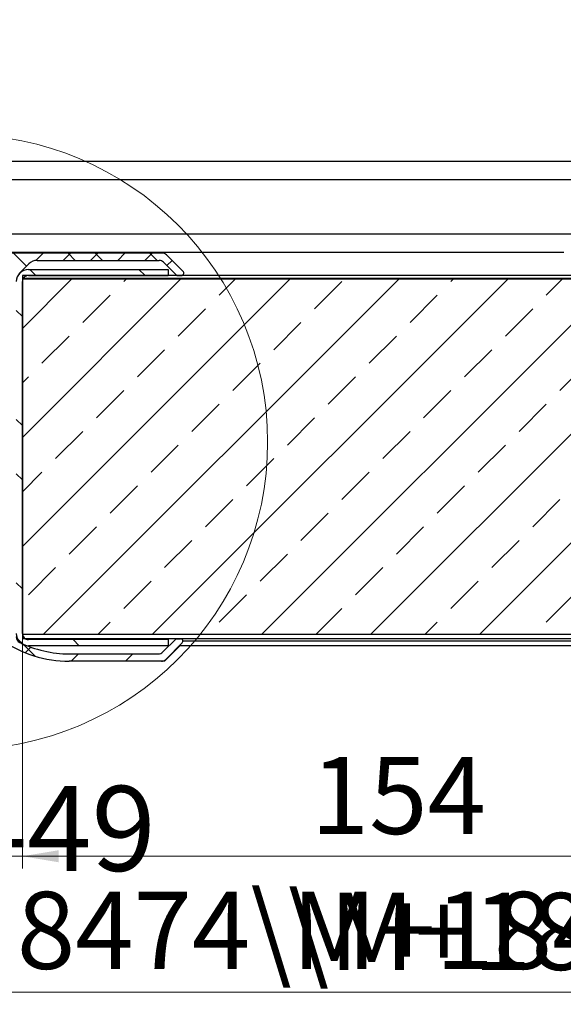
# Paper-space layout 'Лист2' of a CAD drawing. Units: millimetres. Extents: x 8 to 511, y -3 to 694.
# Drawn here: x 281 to 325, y 455 to 536 of the extents above; entities that cross this region are included whole.
import ezdxf

# ---------------------------------------------------------------- set-up
doc = ezdxf.new("R2010")
doc.units = ezdxf.units.MM
doc.styles.add('SLDTEXTSTYLE0', font='TXT', dxfattribs={"width": 0.7, "bigfont": 'bigfont'})
doc.styles.add('SLDTEXTSTYLE1', font='TXT', dxfattribs={"width": 0.7})
doc.dimstyles.new('SLDDIMSTYLE1', dxfattribs={"dimtxt": 5.457031, "dimasz": 3, "dimexe": 0, "dimexo": 0.0625, "dimgap": 1.364258, "dimtad": 2, "dimdec": 3, "dimlfac": 2, "dimrnd": 1e-09, "dimzin": 12, "dimdsep": 46, "dimtxsty": 'SLDTEXTSTYLE1', "dimsah": 1, "dimcen": 0.09, "dimadec": 0, "dimazin": 3, "dimtfac": 1, "dimtdec": 3, "dimtofl": 0, "dimtmove": 0, "dimatfit": 3, "dimfxl": 0, "dimfrac": 2, "dimtolj": 1, "dimtzin": 12, "dimarcsym": 0})
doc.dimstyles.new('SLDDIMSTYLE3', dxfattribs={"dimtxt": 5.457031, "dimasz": 3, "dimexe": 0, "dimexo": 0.0625, "dimgap": 1.364258, "dimtad": 2, "dimdec": 1, "dimlfac": 2, "dimrnd": 1e-09, "dimzin": 12, "dimdsep": 46, "dimtxsty": 'SLDTEXTSTYLE1', "dimsah": 1, "dimcen": 0.09, "dimadec": 0, "dimazin": 3, "dimtfac": 1, "dimtdec": 3, "dimtmove": 0, "dimatfit": 0, "dimfxl": 0, "dimfrac": 2, "dimtolj": 1, "dimtzin": 12, "dimarcsym": 0})
doc.dimstyles.new('SLDDIMSTYLE4', dxfattribs={"dimtxt": 5.457031, "dimasz": 3, "dimexe": 0, "dimexo": 0.0625, "dimgap": 1.364258, "dimtad": 2, "dimdec": 1, "dimlfac": 2, "dimrnd": 1e-09, "dimzin": 12, "dimdsep": 46, "dimtxsty": 'SLDTEXTSTYLE1', "dimsah": 1, "dimcen": 0.09, "dimadec": 0, "dimazin": 3, "dimtfac": 1, "dimtdec": 3, "dimtofl": 0, "dimtmove": 0, "dimatfit": 3, "dimfxl": 0, "dimfrac": 2, "dimtolj": 1, "dimtzin": 12, "dimarcsym": 0})

# ---------------------------------------------------------------- blocks, each defined once
blk = doc.blocks.new('_D_5')
at = {"color": 7, "linetype": 'Continuous', "lineweight": 0}
for p, q in [((181.486, 524.88), (181.486, 544.33)), ((372.451, 524.88), (372.451, 544.33)), ((181.486, 543.33), (372.451, 543.33))]:
    blk.add_line(p, q, dxfattribs=at)
for points in [[(181.486, 543.33), (184.486, 542.83), (184.486, 543.83)], [(372.451, 543.33), (369.451, 543.83), (369.451, 542.83)]]:
    blk.add_solid(points, dxfattribs=at)
at = {"color": 7, "linetype": 'Continuous', "lineweight": 0, "insert": (266.633, 551.515), "char_height": 6.35, "attachment_point": 1, "style": 'SLDTEXTSTYLE0'}
blk.add_mtext('\\M+18442,\\M+1847D\\M+1847D', dxfattribs=at)
blk = doc.blocks.new('_D_6')
at = {"color": 7, "linetype": 'Continuous', "lineweight": 0}
for p, q in [((196.086, 486.08), (196.086, 455.34)), ((272.801, 486.08), (272.801, 455.34)), ((196.086, 456.34), (272.801, 456.34))]:
    blk.add_line(p, q, dxfattribs=at)
for points in [[(196.086, 456.34), (199.086, 455.84), (199.086, 456.84)], [(272.801, 456.34), (269.801, 456.84), (269.801, 455.84)]]:
    blk.add_solid(points, dxfattribs=at)
at = {"color": 7, "linetype": 'Continuous', "lineweight": 0, "insert": (218.664, 464.525), "char_height": 6.35, "attachment_point": 1, "style": 'SLDTEXTSTYLE0'}
blk.add_mtext('\\M+18442.\\M+18474\\M+18472.\\M+1847D\\M+1847D', dxfattribs=at)
blk = doc.blocks.new('_D_7')
at = {"color": 7, "linetype": 'Continuous', "lineweight": 0}
for p, q in [((272.801, 486.08), (272.801, 466.462)), ((274.852, 486.13), (274.852, 466.462)), ((272.801, 467.462), (258.981, 467.462)), ((272.801, 467.462), (274.852, 467.462)), ((274.852, 467.462), (280.852, 467.462))]:
    blk.add_line(p, q, dxfattribs=at)
for points in [[(272.801, 467.462), (269.801, 467.962), (269.801, 466.962)], [(274.852, 467.462), (277.852, 466.962), (277.852, 467.962)]]:
    blk.add_solid(points, dxfattribs=at)
at = {"color": 7, "linetype": 'Continuous', "lineweight": 0, "insert": (258.981, 475.648), "char_height": 6.35, "attachment_point": 1, "style": 'SLDTEXTSTYLE1'}
blk.add_mtext('2,5', dxfattribs=at)
blk = doc.blocks.new('_D_8')
at = {"color": 7, "linetype": 'Continuous', "lineweight": 0}
for p, q in [((357.851, 486.08), (357.851, 466.454)), ((280.851, 485.805), (280.851, 466.454)), ((280.851, 467.454), (357.851, 467.454))]:
    blk.add_line(p, q, dxfattribs=at)
for points in [[(280.851, 467.454), (283.851, 466.954), (283.851, 467.954)], [(357.851, 467.454), (354.851, 467.954), (354.851, 466.954)]]:
    blk.add_solid(points, dxfattribs=at)
at = {"color": 7, "linetype": 'Continuous', "lineweight": 0, "insert": (304.605, 475.639), "char_height": 6.35, "attachment_point": 1, "style": 'SLDTEXTSTYLE1'}
blk.add_mtext('154', dxfattribs=at)
blk = doc.blocks.new('_D_9')
at = {"color": 7, "linetype": 'Continuous', "lineweight": 0}
for p, q in [((274.852, 486.13), (274.852, 455.254)), ((357.851, 486.08), (357.851, 455.254)), ((274.852, 456.254), (357.851, 456.254))]:
    blk.add_line(p, q, dxfattribs=at)
for points in [[(274.852, 456.254), (277.852, 455.754), (277.852, 456.754)], [(357.851, 456.254), (354.851, 456.754), (354.851, 455.754)]]:
    blk.add_solid(points, dxfattribs=at)
at = {"color": 7, "linetype": 'Continuous', "lineweight": 0, "insert": (302.714, 464.44), "char_height": 6.35, "attachment_point": 1, "style": 'SLDTEXTSTYLE0'}
blk.add_mtext('\\M+184421.\\M+18474\\M+18472.\\M+1847D\\M+1847D', dxfattribs=at)
blk = doc.blocks.new('SW_HATCH_1')
at = {"color": 0, "linetype": 'Continuous', "lineweight": 0}
for p, q in [((41.163, 1.051), (40.089, 2.125)), ((42.536, 2.125), (41.928, 1.517)), ((44.781, 2.125), (44.181, 1.525)), ((45.179, 1.525), (44.579, 2.125)), ((47.026, 2.125), (46.426, 1.525)), ((47.424, 1.525), (46.824, 2.125)), ((49.271, 2.125), (48.671, 1.525)), ((51.516, 2.125), (50.916, 1.525)), ((51.915, 1.525), (51.315, 2.125)), ((53.152, 1.515), (52.727, 1.091)), ((44.901, 0), (40.821, -4.08)), ((53.882, 0), (40.821, -13.06)), ((62.862, 0), (40.821, -22.04)), ((41.439, 0.775), (41.939, 0.275)), ((71.842, 0), (42.542, -29.3)), ((49.17, -0.221), (49.391, 0)), ((50.42, 0.775), (50.92, 0.275)), ((80.822, 0), (51.522, -29.3)), ((57.028, -1.344), (58.372, 0)), ((89.803, 0), (60.503, -29.3)), ((98.783, 0), (69.483, -29.3)), ((76.111, -0.221), (76.332, 0)), ((83.969, -1.344), (85.312, 0)), ((64.886, -2.466), (67.131, -0.221)), ((45.803, -3.589), (48.048, -1.344)), ((72.744, -3.589), (74.989, -1.344)), ((106.863, -0.9), (78.463, -29.3)), ((40.321, -2.597), (40.821, -3.097)), ((53.661, -4.711), (55.906, -2.466)), ((80.601, -4.711), (82.846, -2.466)), ((61.518, -5.834), (63.763, -3.589)), ((42.435, -6.956), (44.68, -4.711)), ((69.376, -6.956), (71.621, -4.711)), ((50.293, -8.079), (52.538, -5.834)), ((77.234, -8.079), (79.479, -5.834)), ((58.151, -9.201), (60.396, -6.956)), ((85.091, -9.201), (87.337, -6.956)), ((40.821, -8.57), (41.313, -8.079)), ((66.008, -10.324), (68.253, -8.079)), ((46.925, -11.446), (49.17, -9.201)), ((73.866, -11.446), (76.111, -9.201)), ((54.783, -12.569), (57.028, -10.324)), ((81.724, -12.569), (83.969, -10.324)), ((40.321, -11.577), (40.821, -12.077)), ((62.641, -13.691), (64.886, -11.446)), ((43.558, -14.814), (45.803, -12.569)), ((70.499, -14.814), (72.744, -12.569)), ((51.416, -15.936), (53.661, -13.691)), ((78.356, -15.936), (80.601, -13.691)), ((59.273, -17.059), (61.518, -14.814)), ((40.321, -16.068), (40.821, -16.568)), ((40.821, -17.55), (42.435, -15.936)), ((67.131, -18.181), (69.376, -15.936)), ((48.048, -19.304), (50.293, -17.059)), ((74.989, -19.304), (77.234, -17.059)), ((55.906, -20.427), (58.151, -18.181)), ((82.846, -20.427), (85.091, -18.181)), ((63.763, -21.549), (66.008, -19.304)), ((44.68, -22.672), (46.925, -20.427)), ((71.621, -22.672), (73.866, -20.427)), ((52.538, -23.794), (54.783, -21.549)), ((79.479, -23.794), (81.724, -21.549)), ((60.396, -24.917), (62.641, -22.672)), ((41.313, -26.039), (43.558, -23.794)), ((68.253, -26.039), (70.499, -23.794)), ((40.321, -25.048), (40.821, -25.548)), ((49.17, -27.162), (51.416, -24.917)), ((76.111, -27.162), (78.356, -24.917)), ((57.028, -28.284), (59.273, -26.039)), ((83.969, -28.284), (86.214, -26.039)), ((64.993, -29.3), (67.131, -27.162)), ((47.032, -29.3), (48.048, -28.284)), ((73.973, -29.3), (74.989, -28.284)), ((40.402, -29.619), (40.928, -30.144)), ((44.999, -29.725), (45.499, -30.225)), ((54.028, -29.774), (53.919, -29.665)), ((41.873, -31.09), (40.851, -30.068)), ((41.506, -30.336), (41.041, -30.801)), ((45.432, -30.9), (44.832, -31.5)), ((49.922, -30.9), (49.322, -31.5))]:
    blk.add_line(p, q, dxfattribs=at)

psp = doc.layouts.new('Лист2')

# ---------------------------------------------------------------- linework, layer by layer
at = {"color": 7, "linetype": 'Continuous', "lineweight": 30}
for p, q in [((236.89695, 524.72965), (344.45125, 524.72965)), ((236.3257, 523.22965), (344.45125, 523.22965)), ((274.76822, 517.22965), (292.55127, 517.22965)), ((274.76822, 517.22965), (325.45126, 517.22965)), ((292.36484, 517.15465), (275.73453, 517.15465)), ((294.08051, 515.64607), (292.71838, 517.0082)), ((280.56406, 515.4511), (281.37473, 516.26176)), ((282.08183, 516.55465), (292.11632, 516.55465)), ((292.46986, 516.4082), (293.57341, 515.30465)), ((280.85125, 515.30465), (280.85125, 515.05465)), ((347.90126, 515.30465), (280.85125, 515.30465)), ((281.35126, 515.80465), (292.85126, 515.80465)), ((281.35126, 515.30465), (292.85126, 515.30465)), ((292.85126, 515.80465), (292.85126, 515.30465)), ((293.57341, 515.30465), (293.9391, 515.30465)), ((347.90126, 515.05465), (280.85125, 515.05465)), ((280.85125, 515.02965), (280.85125, 485.72965)), ((280.85125, 515.02965), (347.64824, 515.02965)), ((280.85125, 485.80465), (280.85125, 514.80465)), ((357.15887, 485.72965), (280.85125, 485.72965)), ((280.85125, 485.72965), (280.85125, 485.37965)), ((357.15124, 485.72965), (280.85125, 485.72965)), ((357.15124, 485.37965), (280.85125, 485.37965)), ((292.85126, 485.30465), (281.35126, 485.30465)), ((292.40352, 484.2761), (293.50707, 485.37965)), ((292.85126, 485.30465), (292.85126, 484.80465)), ((293.50707, 485.37965), (293.87275, 485.37965)), ((357.70125, 485.17965), (294.07275, 485.17965)), ((292.85126, 484.80465), (281.35126, 484.80465)), ((293.85126, 484.82964), (292.5513, 483.52968)), ((294.01417, 485.03823), (292.65204, 483.6761)), ((293.85126, 484.87531), (293.85126, 484.78193)), ((293.85126, 484.78193), (293.85126, 484.77965)), ((357.70125, 484.77965), (293.85126, 484.77965)), ((284.71557, 484.12965), (292.04996, 484.12965)), ((292.29848, 483.52965), (284.71557, 483.52965)), ((292.5513, 483.52968), (292.30377, 483.52968))]:
    psp.add_line(p, q, dxfattribs=at)
at = {"color": 8, "linetype": 'Continuous', "lineweight": 30}
for p, q in [((268.98244, 518.72965), (344.45125, 518.72965)), ((357.70125, 484.78193), (293.85126, 484.78193))]:
    psp.add_line(p, q, dxfattribs=at)
at = {"color": 7, "linetype": 'Continuous', "lineweight": 0}
psp.add_circle((275.70693, 501.58136), 25.33974, dxfattribs=at)
at = {"color": 7, "linetype": 'Continuous', "lineweight": 30}
for centre, radius, start, end in [((292.36486, 516.65472), 0.49993, 44.9967542, 90.0022399), ((282.08184, 515.55464), 1.00001, 90.0002902, 134.9996044), ((292.11633, 516.05471), 0.49994, 44.997033, 90.0014457), ((281.35126, 514.80464), 1.00001, 90.0003031, 179.9995902), ((281.35125, 514.80465), 0.5, 89.9994493, 179.9994835), ((293.9391, 515.50465), 0.2, 269.9995761, 45.0030555), ((284.71558, 493.37969), 9.85004, 235.6364123, 269.999946), ((281.35126, 485.80466), 1.00001, 180.0003721, 269.999788), ((280.85122, 485.52918), 0.49996, 179.9977348, 243.7951444), ((281.35125, 485.80465), 0.5, 180.0004098, 270.0005507), ((293.87274, 485.17965), 0.2, 315.002847, 89.9987903), ((284.71557, 493.37963), 9.24998, 243.7916765, 269.9999919), ((292.04996, 484.62966), 0.50001, 269.9998335, 314.9994649), ((292.29849, 484.02966), 0.50001, 269.9998335, 314.9994649)]:
    psp.add_arc(centre, radius, start, end, dxfattribs=at)

# ---------------------------------------------------------------- block references
at = {"color": 7, "linetype": 'Continuous', "lineweight": 0}
psp.add_blockref('SW_HATCH_1', (240.02996, 515.02965), dxfattribs=at)

# ---------------------------------------------------------------- texts
at = {"color": 7, "linetype": 'Continuous', "lineweight": 0, "insert": (248.54006, 473.24707), "char_height": 7, "attachment_point": 1, "style": 'SLDTEXTSTYLE0'}
psp.add_mtext('\\M+18449', dxfattribs=at)

# ---------------------------------------------------------------- dimensions: what is measured, and where the dimension line sits
at = {"color": 7, "linetype": 'Continuous', "lineweight": 0}
dim = psp.add_linear_dim(base=(372.45126, 543.32965), p1=(181.48613, 524.87965), p2=(372.45126, 524.87965), text='В,мм', dimstyle='SLDDIMSTYLE1', dxfattribs=at)
dim.commit()
dim.dimension.update_dxf_attribs({"geometry": '_D_5', "text_midpoint": (274.39457, 543.32965), "dimtype": 160})
dim = psp.add_linear_dim(base=(272.80126, 456.33979), p1=(196.08613, 486.07965), p2=(272.80126, 486.07965), angle=0, text='В.дв.мм', dimstyle='SLDDIMSTYLE1', dxfattribs=at)
dim.commit()
dim.dimension.update_dxf_attribs({"geometry": '_D_6', "text_midpoint": (231.08149, 456.33979), "dimtype": 160})
for base, p1, p2, dimstyle, picture, middle in [((274.85177, 467.46193), (272.80126, 486.07965), (274.85177, 486.12965), 'SLDDIMSTYLE3', '_D_7', (263.91973, 467.46193)), ((357.85126, 456.25427), (274.85177, 486.12965), (357.85126, 486.07965), 'SLDDIMSTYLE4', '_D_9', (316.54308, 456.25427))]:
    dim = psp.add_linear_dim(base=base, p1=p1, p2=p2, dimstyle=dimstyle, dxfattribs=at)
    dim.commit()
    dim.dimension.update_dxf_attribs({"geometry": picture, "text_midpoint": middle, "dimtype": 160})
dim = psp.add_linear_dim(base=(357.85126, 467.45378), p1=(280.85126, 485.80465), p2=(357.85126, 486.07965), angle=0, dimstyle='SLDDIMSTYLE1', dxfattribs=at)
dim.commit()
dim.dimension.update_dxf_attribs({"geometry": '_D_8', "text_midpoint": (310.24963, 467.45378), "dimtype": 160})

doc.saveas('drawing.dxf')
